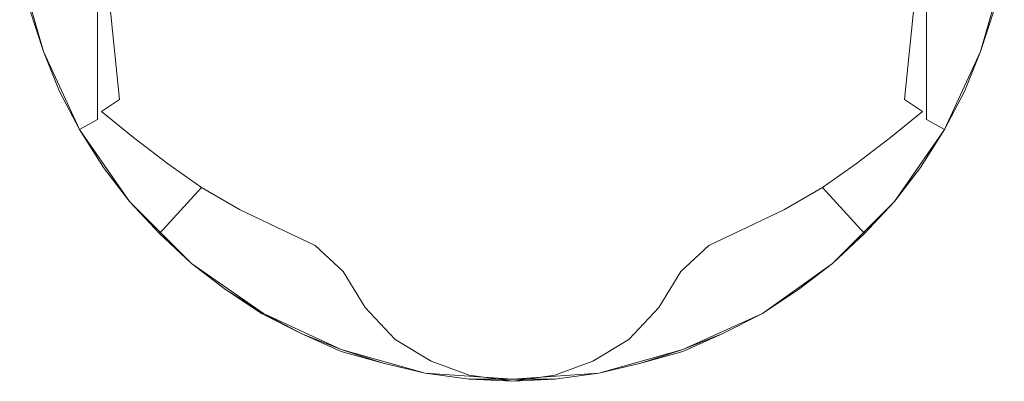
# Model space of a CAD drawing. Extents: x -212 to 209, y -160 to 39.
# Drawn here: x -87 to -38, y -25 to -7 of the extents above; entities that cross this region are included whole.
import ezdxf

# ---------------------------------------------------------------- set-up
doc = ezdxf.new("R2010")
doc.units = 0
doc.header["$LTSCALE"] = 500
doc.header["$MEASUREMENT"] = 0
doc.layers.add('CHROM', color=7, linetype='Continuous')
doc.layers.add('TWORZYWO_CZARNY', color=7, linetype='Continuous')

msp = doc.modelspace()

# ---------------------------------------------------------------- linework, layer by layer
at = {"layer": 'CHROM', "lineweight": 0}
for points, invisible_edges in [([(-81.1, 0, 40), (-82.4, 0, 40), (-85.6, -6.2, 40), (-85, -8.2, 40)], 15), ([(-85, -8.2), (-85.6, -6.2), (-82.4, 0), (-81.1, 0)], 15), ([(-79.8, 0, 40), (-81.1, 0, 40), (-85, -8.2, 40), (-84.2, -10.1, 40)], 15), ([(-84.2, -10.1), (-85, -8.2), (-81.1, 0), (-79.8, 0)], 15), ([(-78.4, 0, 40), (-79.8, 0, 40), (-84.2, -10.1, 40), (-83.2, -11.9, 40)], 15), ([(-83.2, -11.9), (-84.2, -10.1), (-79.8, 0), (-78.4, 0)], 15), ([(-83, -11.5, 89), (-82.1, -10.9, 90), (-83.2, 0, 90), (-84.1, 0, 89)], 12), ([(-84.1, -12.4, 43.2), (-83, -11.5, 89), (-84.1, 0, 89), (-84.1, 0, 43.2)], 15), ([(-84.1, 0, 43.2), (-83.2, 0, 42.2), (-83.2, -11.9, 42.2), (-84.1, -12.4, 43.2)], 9), ([(-83.2, 0, 42.2), (-81.5, 0, 42.2), (-82.1, -13.7, 42.2), (-83.2, -11.9, 42.2)], 15), ([(-82.1, -10.9, 90), (-80.5, -12.3, 90), (-81.5, 0, 90), (-83.2, 0, 90)], 15), ([(-77.1, 0, 40), (-78.4, 0, 40), (-83.2, -11.9, 40), (-82.1, -13.7, 40)], 15), ([(-82.1, -13.7), (-83.2, -11.9), (-78.4, 0), (-77.1, 0)], 15), ([(-81.5, 0, 42.2), (-79.8, 0, 42.2), (-80.8, -15.4, 42.2), (-82.1, -13.7, 42.2)], 15), ([(-75.8, 0, 40), (-77.1, 0, 40), (-82.1, -13.7, 40), (-80.8, -15.4, 40)], 15), ([(-80.8, -15.4), (-82.1, -13.7), (-77.1, 0), (-75.8, 0)], 15), ([(-80.5, -12.3, 90), (-78.9, -13.5, 90), (-79.8, 0, 90), (-81.5, 0, 90)], 15), ([(-79.8, 0, 42.2), (-78, 0, 42.2), (-79.4, -16.9, 42.2), (-80.8, -15.4, 42.2)], 15), ([(-74.4, 0, 40), (-75.8, 0, 40), (-80.8, -15.4, 40), (-79.4, -16.9, 40)], 15), ([(-79.4, -16.9), (-80.8, -15.4), (-75.8, 0), (-74.4, 0)], 15), ([(-78.9, -13.5, 90), (-77.2, -14.6, 90), (-78, 0, 90), (-79.8, 0, 90)], 15), ([(-78, 0, 42.2), (-76.3, 0, 42.2), (-77.9, -18.3, 42.2), (-79.4, -16.9, 42.2)], 15), ([(-73.1, 0, 40), (-74.4, 0, 40), (-79.4, -16.9, 40), (-77.9, -18.3, 40)], 15), ([(-77.9, -18.3), (-79.4, -16.9), (-74.4, 0), (-73.1, 0)], 15), ([(-77.2, -14.6, 90), (-75.4, -15.6, 90), (-76.3, 0, 90), (-78, 0, 90)], 15), ([(-76.3, 0, 42.2), (-74.6, 0, 42.2), (-76.2, -19.6, 42.2), (-77.9, -18.3, 42.2)], 15), ([(-71.8, 0, 40), (-73.1, 0, 40), (-77.9, -18.3, 40), (-76.2, -19.6, 40)], 15), ([(-76.2, -19.6), (-77.9, -18.3), (-73.1, 0), (-71.8, 0)], 15), ([(-75.4, -15.6, 90), (-73.6, -16.5, 90), (-74.6, 0, 90), (-76.3, 0, 90)], 15), ([(-74.6, 0, 42.2), (-72.8, 0, 42.2), (-74.4, -20.7, 42.2), (-76.2, -19.6, 42.2)], 15), ([(-70.4, 0, 40), (-71.8, 0, 40), (-76.2, -19.6, 40), (-74.4, -20.7, 40)], 15), ([(-74.4, -20.7), (-76.2, -19.6), (-71.8, 0), (-70.4, 0)], 15), ([(-73.6, -16.5, 90), (-71.7, -17.3, 90), (-72.8, 0, 90), (-74.6, 0, 90)], 15), ([(-72.8, 0, 42.2), (-71.1, 0, 42.2), (-72.6, -21.7, 42.2), (-74.4, -20.7, 42.2)], 15), ([(-69.1, 0, 40), (-70.4, 0, 40), (-74.4, -20.7, 40), (-72.6, -21.7, 40)], 15), ([(-72.6, -21.7), (-74.4, -20.7), (-70.4, 0), (-69.1, 0)], 15), ([(-71.7, -17.3, 90), (-70.3, -18.5, 90), (-71.1, 0, 90), (-72.8, 0, 90)], 15), ([(-71.1, 0, 42.2), (-69.4, 0, 42.2), (-70.7, -22.5, 42.2), (-72.6, -21.7, 42.2)], 15), ([(-67.8, 0, 40), (-69.1, 0, 40), (-72.6, -21.7, 40), (-70.7, -22.5, 40)], 15), ([(-70.7, -22.5), (-72.6, -21.7), (-69.1, 0), (-67.8, 0)], 15), ([(-70.3, -18.5, 90), (-69.3, -20.3, 90), (-69.4, 0, 90), (-71.1, 0, 90)], 15), ([(-69.4, 0, 42.2), (-67.6, 0, 42.2), (-68.7, -23.1, 42.2), (-70.7, -22.5, 42.2)], 15), ([(-66.4, 0, 40), (-67.8, 0, 40), (-70.7, -22.5, 40), (-68.7, -23.1, 40)], 15), ([(-68.7, -23.1), (-70.7, -22.5), (-67.8, 0), (-66.4, 0)], 15), ([(-69.3, -20.3, 90), (-68, -21.8, 90), (-67.6, 0, 90), (-69.4, 0, 90)], 15), ([(-67.6, 0, 42.2), (-65.9, 0, 42.2), (-66.6, -23.6, 42.2), (-68.7, -23.1, 42.2)], 15), ([(-65.1, 0, 40), (-66.4, 0, 40), (-68.7, -23.1, 40), (-66.6, -23.6, 40)], 15), ([(-66.6, -23.6), (-68.7, -23.1), (-66.4, 0), (-65.1, 0)], 15), ([(-68, -21.8, 90), (-66.4, -23, 90), (-65.9, 0, 90), (-67.6, 0, 90)], 15), ([(-65.9, 0, 42.2), (-64.2, 0, 42.2), (-64.5, -23.9, 42.2), (-66.6, -23.6, 42.2)], 15), ([(-63.8, 0, 40), (-65.1, 0, 40), (-66.6, -23.6, 40), (-64.5, -23.9, 40)], 15), ([(-64.5, -23.9), (-66.6, -23.6), (-65.1, 0), (-63.8, 0)], 15), ([(-66.4, -23, 90), (-64.5, -23.7, 90), (-64.2, 0, 90), (-65.9, 0, 90)], 15), ([(-64.2, 0, 42.2), (-62.4, 0, 42.2), (-62.4, -23.9, 42.2), (-64.5, -23.9, 42.2)], 15), ([(-64.5, -23.7, 90), (-62.4, -23.9, 90), (-62.4, 0, 90), (-64.2, 0, 90)], 15), ([(-62.4, 0, 40), (-63.8, 0, 40), (-64.5, -23.9, 40), (-62.4, -23.9, 40)], 15), ([(-62.4, -23.9), (-64.5, -23.9), (-63.8, 0), (-62.4, 0)], 15), ([(-62.4, 0, 42.2), (-60.7, 0, 42.2), (-60.4, -23.9, 42.2), (-62.4, -23.9, 42.2)], 15), ([(-62.4, -23.9, 90), (-60.4, -23.7, 90), (-60.7, 0, 90), (-62.4, 0, 90)], 15), ([(-61.1, 0, 40), (-62.4, 0, 40), (-62.4, -23.9, 40), (-60.4, -23.9, 40)], 15), ([(-60.4, -23.9), (-62.4, -23.9), (-62.4, 0), (-61.1, 0)], 15), ([(-59.8, 0, 40), (-61.1, 0, 40), (-60.4, -23.9, 40), (-58.3, -23.6, 40)], 15), ([(-58.3, -23.6), (-60.4, -23.9), (-61.1, 0), (-59.8, 0)], 15), ([(-60.7, 0, 42.2), (-59, 0, 42.2), (-58.3, -23.6, 42.2), (-60.4, -23.9, 42.2)], 15), ([(-60.4, -23.7, 90), (-58.5, -23, 90), (-59, 0, 90), (-60.7, 0, 90)], 15), ([(-58.4, 0, 40), (-59.8, 0, 40), (-58.3, -23.6, 40), (-56.2, -23.1, 40)], 15), ([(-56.2, -23.1), (-58.3, -23.6), (-59.8, 0), (-58.4, 0)], 15), ([(-59, 0, 42.2), (-57.3, 0, 42.2), (-56.2, -23.1, 42.2), (-58.3, -23.6, 42.2)], 15), ([(-58.5, -23, 90), (-56.9, -21.8, 90), (-57.3, 0, 90), (-59, 0, 90)], 15), ([(-57.1, 0, 40), (-58.4, 0, 40), (-56.2, -23.1, 40), (-54.2, -22.5, 40)], 15), ([(-54.2, -22.5), (-56.2, -23.1), (-58.4, 0), (-57.1, 0)], 15), ([(-57.3, 0, 42.2), (-55.5, 0, 42.2), (-54.2, -22.5, 42.2), (-56.2, -23.1, 42.2)], 15), ([(-56.9, -21.8, 90), (-55.6, -20.3, 90), (-55.5, 0, 90), (-57.3, 0, 90)], 15), ([(-55.8, 0, 40), (-57.1, 0, 40), (-54.2, -22.5, 40), (-52.3, -21.7, 40)], 15), ([(-52.3, -21.7), (-54.2, -22.5), (-57.1, 0), (-55.8, 0)], 15), ([(-54.4, 0, 40), (-55.8, 0, 40), (-52.3, -21.7, 40), (-50.4, -20.7, 40)], 15), ([(-50.4, -20.7), (-52.3, -21.7), (-55.8, 0), (-54.4, 0)], 15), ([(-55.6, -20.3, 90), (-54.6, -18.5, 90), (-53.8, 0, 90), (-55.5, 0, 90)], 15), ([(-55.5, 0, 42.2), (-53.8, 0, 42.2), (-52.3, -21.7, 42.2), (-54.2, -22.5, 42.2)], 15), ([(-54.6, -18.5, 90), (-53.2, -17.3, 90), (-52.1, 0, 90), (-53.8, 0, 90)], 15), ([(-53.1, 0, 40), (-54.4, 0, 40), (-50.4, -20.7, 40), (-48.7, -19.6, 40)], 15), ([(-48.7, -19.6), (-50.4, -20.7), (-54.4, 0), (-53.1, 0)], 15), ([(-53.8, 0, 42.2), (-52.1, 0, 42.2), (-50.4, -20.7, 42.2), (-52.3, -21.7, 42.2)], 15), ([(-53.2, -17.3, 90), (-51.3, -16.5, 90), (-50.3, 0, 90), (-52.1, 0, 90)], 15), ([(-51.8, 0, 40), (-53.1, 0, 40), (-48.7, -19.6, 40), (-47, -18.3, 40)], 15), ([(-47, -18.3), (-48.7, -19.6), (-53.1, 0), (-51.8, 0)], 15), ([(-52.1, 0, 42.2), (-50.3, 0, 42.2), (-48.7, -19.6, 42.2), (-50.4, -20.7, 42.2)], 15), ([(-50.4, 0, 40), (-51.8, 0, 40), (-47, -18.3, 40), (-45.5, -16.9, 40)], 15), ([(-45.5, -16.9), (-47, -18.3), (-51.8, 0), (-50.4, 0)], 15), ([(-51.3, -16.5, 90), (-49.5, -15.6, 90), (-48.6, 0, 90), (-50.3, 0, 90)], 15), ([(-49.1, 0, 40), (-50.4, 0, 40), (-45.5, -16.9, 40), (-44.1, -15.4, 40)], 15), ([(-44.1, -15.4), (-45.5, -16.9), (-50.4, 0), (-49.1, 0)], 15), ([(-50.3, 0, 42.2), (-48.6, 0, 42.2), (-47, -18.3, 42.2), (-48.7, -19.6, 42.2)], 15), ([(-49.5, -15.6, 90), (-47.7, -14.6, 90), (-46.9, 0, 90), (-48.6, 0, 90)], 15), ([(-47.8, 0, 40), (-49.1, 0, 40), (-44.1, -15.4, 40), (-42.8, -13.7, 40)], 15), ([(-42.8, -13.7), (-44.1, -15.4), (-49.1, 0), (-47.8, 0)], 15), ([(-48.6, 0, 42.2), (-46.9, 0, 42.2), (-45.5, -16.9, 42.2), (-47, -18.3, 42.2)], 15), ([(-46.4, 0, 40), (-47.8, 0, 40), (-42.8, -13.7, 40), (-41.7, -11.9, 40)], 15), ([(-41.7, -11.9), (-42.8, -13.7), (-47.8, 0), (-46.4, 0)], 15), ([(-47.7, -14.6, 90), (-46, -13.5, 90), (-45.1, 0, 90), (-46.9, 0, 90)], 15), ([(-46.9, 0, 42.2), (-45.1, 0, 42.2), (-44.1, -15.4, 42.2), (-45.5, -16.9, 42.2)], 15), ([(-45.1, 0, 40), (-46.4, 0, 40), (-41.7, -11.9, 40), (-40.7, -10.1, 40)], 15), ([(-40.7, -10.1), (-41.7, -11.9), (-46.4, 0), (-45.1, 0)], 15), ([(-46, -13.5, 90), (-44.4, -12.3, 90), (-43.4, 0, 90), (-45.1, 0, 90)], 15), ([(-45.1, 0, 42.2), (-43.4, 0, 42.2), (-42.8, -13.7, 42.2), (-44.1, -15.4, 42.2)], 15), ([(-43.8, 0, 40), (-45.1, 0, 40), (-40.7, -10.1, 40), (-39.9, -8.2, 40)], 15), ([(-39.9, -8.2), (-40.7, -10.1), (-45.1, 0), (-43.8, 0)], 15), ([(-44.4, -12.3, 90), (-42.8, -10.9, 90), (-41.7, 0, 90), (-43.4, 0, 90)], 15), ([(-42.4, 0, 40), (-43.8, 0, 40), (-39.9, -8.2, 40), (-39.3, -6.2, 40)], 15), ([(-39.3, -6.2), (-39.9, -8.2), (-43.8, 0), (-42.4, 0)], 15), ([(-43.4, 0, 42.2), (-41.7, 0, 42.2), (-41.7, -11.9, 42.2), (-42.8, -13.7, 42.2)], 15), ([(-40.8, 0, 89), (-41.7, 0, 90), (-42.8, -10.9, 90), (-41.9, -11.5, 89)], 9), ([(-40.8, 0, 43.2), (-40.8, 0, 89), (-41.9, -11.5, 89), (-40.8, -12.4, 43.2)], 15), ([(-40.8, -12.4, 43.2), (-41.7, -11.9, 42.2), (-41.7, 0, 42.2), (-40.8, 0, 43.2)], 12), ([(-86.6, -6.4, 39), (-85.9, -8.5, 39), (-85, -8.2, 40), (-85.6, -6.2, 40)], 14), ([(-85.6, -6.2), (-85, -8.2), (-85.9, -8.5, 1), (-86.6, -6.4, 1)], 15), ([(-86.6, -6.4, 1), (-85.9, -8.5, 1), (-85.9, -8.5, 39), (-86.6, -6.4, 39)], 14), ([(-39, -8.5, 39), (-38.3, -6.4, 39), (-39.3, -6.2, 40), (-39.9, -8.2, 40)], 14), ([(-39.9, -8.2), (-39.3, -6.2), (-38.3, -6.4, 1), (-39, -8.5, 1)], 15), ([(-39, -8.5, 1), (-38.3, -6.4, 1), (-38.3, -6.4, 39), (-39, -8.5, 39)], 14), ([(-85.9, -8.5, 39), (-85.1, -10.5, 39), (-84.2, -10.1, 40), (-85, -8.2, 40)], 14), ([(-85, -8.2), (-84.2, -10.1), (-85.1, -10.5, 1), (-85.9, -8.5, 1)], 15), ([(-39.8, -10.5, 39), (-39, -8.5, 39), (-39.9, -8.2, 40), (-40.7, -10.1, 40)], 14), ([(-40.7, -10.1), (-39.9, -8.2), (-39, -8.5, 1), (-39.8, -10.5, 1)], 15), ([(-85.9, -8.5, 1), (-85.1, -10.5, 1), (-85.1, -10.5, 39), (-85.9, -8.5, 39)], 14), ([(-39.8, -10.5, 1), (-39, -8.5, 1), (-39, -8.5, 39), (-39.8, -10.5, 39)], 14), ([(-85.1, -10.5, 39), (-84.1, -12.4, 39), (-83.2, -11.9, 40), (-84.2, -10.1, 40)], 14), ([(-84.2, -10.1), (-83.2, -11.9), (-84.1, -12.4, 1), (-85.1, -10.5, 1)], 15), ([(-40.8, -12.4, 39), (-39.8, -10.5, 39), (-40.7, -10.1, 40), (-41.7, -11.9, 40)], 14), ([(-41.7, -11.9), (-40.7, -10.1), (-39.8, -10.5, 1), (-40.8, -12.4, 1)], 15), ([(-85.1, -10.5, 1), (-84.1, -12.4, 1), (-84.1, -12.4, 39), (-85.1, -10.5, 39)], 14), ([(-40.8, -12.4, 1), (-39.8, -10.5, 1), (-39.8, -10.5, 39), (-40.8, -12.4, 39)], 14), ([(-83, -11.5, 89), (-81.4, -12.8, 89), (-80.5, -12.3, 90), (-82.1, -10.9, 90)], 15), ([(-43.5, -12.8, 89), (-41.9, -11.5, 89), (-42.8, -10.9, 90), (-44.4, -12.3, 90)], 15), ([(-84.1, -12.4, 43.2), (-82.9, -14.3, 43.2), (-81.4, -12.8, 89), (-83, -11.5, 89)], 10), ([(-42, -14.3, 43.2), (-40.8, -12.4, 43.2), (-41.9, -11.5, 89), (-43.5, -12.8, 89)], 10), ([(-83.2, -11.9, 42.2), (-82.1, -13.7, 42.2), (-82.9, -14.3, 43.2), (-84.1, -12.4, 43.2)], 15), ([(-84.1, -12.4, 39), (-82.9, -14.3, 39), (-82.1, -13.7, 40), (-83.2, -11.9, 40)], 14), ([(-83.2, -11.9), (-82.1, -13.7), (-82.9, -14.3, 1), (-84.1, -12.4, 1)], 15), ([(-81.4, -12.8, 89), (-79.7, -14.1, 89), (-78.9, -13.5, 90), (-80.5, -12.3, 90)], 15), ([(-45.2, -14.1, 89), (-43.5, -12.8, 89), (-44.4, -12.3, 90), (-46, -13.5, 90)], 15), ([(-42.8, -13.7, 42.2), (-41.7, -11.9, 42.2), (-40.8, -12.4, 43.2), (-42, -14.3, 43.2)], 15), ([(-42, -14.3, 39), (-40.8, -12.4, 39), (-41.7, -11.9, 40), (-42.8, -13.7, 40)], 14), ([(-42.8, -13.7), (-41.7, -11.9), (-40.8, -12.4, 1), (-42, -14.3, 1)], 15), ([(-84.1, -12.4, 1), (-82.9, -14.3, 1), (-82.9, -14.3, 39), (-84.1, -12.4, 39)], 14), ([(-82.9, -14.3, 43.2), (-81.6, -16, 43.2), (-79.7, -14.1, 89), (-81.4, -12.8, 89)], 10), ([(-43.3, -16, 43.2), (-42, -14.3, 43.2), (-43.5, -12.8, 89), (-45.2, -14.1, 89)], 10), ([(-42, -14.3, 1), (-40.8, -12.4, 1), (-40.8, -12.4, 39), (-42, -14.3, 39)], 14), ([(-82.1, -13.7, 42.2), (-80.8, -15.4, 42.2), (-81.6, -16, 43.2), (-82.9, -14.3, 43.2)], 15), ([(-82.9, -14.3, 39), (-81.6, -16, 39), (-80.8, -15.4, 40), (-82.1, -13.7, 40)], 14), ([(-82.1, -13.7), (-80.8, -15.4), (-81.6, -16, 1), (-82.9, -14.3, 1)], 15), ([(-79.7, -14.1, 89), (-78, -15.3, 89), (-77.2, -14.6, 90), (-78.9, -13.5, 90)], 15), ([(-46.9, -15.3, 89), (-45.2, -14.1, 89), (-46, -13.5, 90), (-47.7, -14.6, 90)], 15), ([(-44.1, -15.4, 42.2), (-42.8, -13.7, 42.2), (-42, -14.3, 43.2), (-43.3, -16, 43.2)], 15), ([(-43.3, -16, 39), (-42, -14.3, 39), (-42.8, -13.7, 40), (-44.1, -15.4, 40)], 14), ([(-44.1, -15.4), (-42.8, -13.7), (-42, -14.3, 1), (-43.3, -16, 1)], 15), ([(-81.6, -16, 43.2), (-80.1, -17.6, 43.2), (-78, -15.3, 89), (-79.7, -14.1, 89)], 8), ([(-44.8, -17.6, 43.2), (-43.3, -16, 43.2), (-45.2, -14.1, 89), (-46.9, -15.3, 89)], 10), ([(-82.9, -14.3, 1), (-81.6, -16, 1), (-81.6, -16, 39), (-82.9, -14.3, 39)], 14), ([(-78, -15.3, 89), (-76.1, -16.4, 89), (-75.4, -15.6, 90), (-77.2, -14.6, 90)], 15), ([(-48.8, -16.4, 89), (-46.9, -15.3, 89), (-47.7, -14.6, 90), (-49.5, -15.6, 90)], 15), ([(-43.3, -16, 1), (-42, -14.3, 1), (-42, -14.3, 39), (-43.3, -16, 39)], 14), ([(-80.8, -15.4, 42.2), (-79.4, -16.9, 42.2), (-80.1, -17.6, 43.2), (-81.6, -16, 43.2)], 15), ([(-81.6, -16, 39), (-80.1, -17.6, 39), (-79.4, -16.9, 40), (-80.8, -15.4, 40)], 14), ([(-80.8, -15.4), (-79.4, -16.9), (-80.1, -17.6, 1), (-81.6, -16, 1)], 15), ([(-80.1, -17.6, 43.2), (-78.5, -19.1, 43.2), (-76.1, -16.4, 89), (-78, -15.3, 89)], 10), ([(-76.1, -16.4, 89), (-74.2, -17.3, 89), (-73.6, -16.5, 90), (-75.4, -15.6, 90)], 15), ([(-50.7, -17.3, 89), (-48.8, -16.4, 89), (-49.5, -15.6, 90), (-51.3, -16.5, 90)], 15), ([(-46.4, -19.1, 43.2), (-44.8, -17.6, 43.2), (-46.9, -15.3, 89), (-48.8, -16.4, 89)], 8), ([(-45.5, -16.9, 42.2), (-44.1, -15.4, 42.2), (-43.3, -16, 43.2), (-44.8, -17.6, 43.2)], 15), ([(-44.8, -17.6, 39), (-43.3, -16, 39), (-44.1, -15.4, 40), (-45.5, -16.9, 40)], 14), ([(-45.5, -16.9), (-44.1, -15.4), (-43.3, -16, 1), (-44.8, -17.6, 1)], 15), ([(-81.6, -16, 1), (-80.1, -17.6, 1), (-80.1, -17.6, 39), (-81.6, -16, 39)], 12), ([(-44.8, -17.6, 1), (-43.3, -16, 1), (-43.3, -16, 39), (-44.8, -17.6, 39)], 14), ([(-78.5, -19.1, 43.2), (-76.8, -20.4, 43.2), (-74.2, -17.3, 89), (-76.1, -16.4, 89)], 10), ([(-74.2, -17.3, 89), (-72.3, -18.2, 89), (-71.7, -17.3, 90), (-73.6, -16.5, 90)], 15), ([(-52.6, -18.2, 89), (-50.7, -17.3, 89), (-51.3, -16.5, 90), (-53.2, -17.3, 90)], 15), ([(-48.1, -20.4, 43.2), (-46.4, -19.1, 43.2), (-48.8, -16.4, 89), (-50.7, -17.3, 89)], 10), ([(-79.4, -16.9, 42.2), (-77.9, -18.3, 42.2), (-78.5, -19.1, 43.2), (-80.1, -17.6, 43.2)], 15), ([(-80.1, -17.6, 39), (-78.5, -19.1, 39), (-77.9, -18.3, 40), (-79.4, -16.9, 40)], 14), ([(-79.4, -16.9), (-77.9, -18.3), (-78.5, -19.1, 1), (-80.1, -17.6, 1)], 15), ([(-47, -18.3, 42.2), (-45.5, -16.9, 42.2), (-44.8, -17.6, 43.2), (-46.4, -19.1, 43.2)], 15), ([(-46.4, -19.1, 39), (-44.8, -17.6, 39), (-45.5, -16.9, 40), (-47, -18.3, 40)], 14), ([(-47, -18.3), (-45.5, -16.9), (-44.8, -17.6, 1), (-46.4, -19.1, 1)], 15), ([(-80.1, -17.6, 1), (-78.5, -19.1, 1), (-78.5, -19.1, 39), (-80.1, -17.6, 39)], 14), ([(-76.8, -20.4, 43.2), (-75, -21.6, 43.2), (-72.3, -18.2, 89), (-74.2, -17.3, 89)], 10), ([(-72.3, -18.2, 89), (-70.9, -19.5, 89), (-70.3, -18.5, 90), (-71.7, -17.3, 90)], 15), ([(-54, -19.5, 89), (-52.6, -18.2, 89), (-53.2, -17.3, 90), (-54.6, -18.5, 90)], 15), ([(-49.9, -21.6, 43.2), (-48.1, -20.4, 43.2), (-50.7, -17.3, 89), (-52.6, -18.2, 89)], 10), ([(-46.4, -19.1, 1), (-44.8, -17.6, 1), (-44.8, -17.6, 39), (-46.4, -19.1, 39)], 12), ([(-75, -21.6, 43.2), (-73, -22.6, 43.2), (-70.9, -19.5, 89), (-72.3, -18.2, 89)], 10), ([(-51.9, -22.6, 43.2), (-49.9, -21.6, 43.2), (-52.6, -18.2, 89), (-54, -19.5, 89)], 10), ([(-77.9, -18.3, 42.2), (-76.2, -19.6, 42.2), (-76.8, -20.4, 43.2), (-78.5, -19.1, 43.2)], 15), ([(-78.5, -19.1, 39), (-76.8, -20.4, 39), (-76.2, -19.6, 40), (-77.9, -18.3, 40)], 14), ([(-77.9, -18.3), (-76.2, -19.6), (-76.8, -20.4, 1), (-78.5, -19.1, 1)], 15), ([(-70.9, -19.5, 89), (-69.8, -21.3, 89), (-69.3, -20.3, 90), (-70.3, -18.5, 90)], 15), ([(-55.1, -21.3, 89), (-54, -19.5, 89), (-54.6, -18.5, 90), (-55.6, -20.3, 90)], 15), ([(-48.7, -19.6, 42.2), (-47, -18.3, 42.2), (-46.4, -19.1, 43.2), (-48.1, -20.4, 43.2)], 15), ([(-48.1, -20.4, 39), (-46.4, -19.1, 39), (-47, -18.3, 40), (-48.7, -19.6, 40)], 14), ([(-48.7, -19.6), (-47, -18.3), (-46.4, -19.1, 1), (-48.1, -20.4, 1)], 15), ([(-78.5, -19.1, 1), (-76.8, -20.4, 1), (-76.8, -20.4, 39), (-78.5, -19.1, 39)], 14), ([(-48.1, -20.4, 1), (-46.4, -19.1, 1), (-46.4, -19.1, 39), (-48.1, -20.4, 39)], 14), ([(-76.2, -19.6, 42.2), (-74.4, -20.7, 42.2), (-75, -21.6, 43.2), (-76.8, -20.4, 43.2)], 15), ([(-76.8, -20.4, 39), (-74.9, -21.6, 39), (-74.4, -20.7, 40), (-76.2, -19.6, 40)], 14), ([(-76.2, -19.6), (-74.4, -20.7), (-74.9, -21.6, 1), (-76.8, -20.4, 1)], 15), ([(-73, -22.6, 43.2), (-71, -23.5, 43.2), (-69.8, -21.3, 89), (-70.9, -19.5, 89)], 10), ([(-53.9, -23.5, 43.2), (-51.9, -22.6, 43.2), (-54, -19.5, 89), (-55.1, -21.3, 89)], 10), ([(-50.4, -20.7, 42.2), (-48.7, -19.6, 42.2), (-48.1, -20.4, 43.2), (-49.9, -21.6, 43.2)], 15), ([(-49.9, -21.6, 39), (-48.1, -20.4, 39), (-48.7, -19.6, 40), (-50.4, -20.7, 40)], 14), ([(-50.4, -20.7), (-48.7, -19.6), (-48.1, -20.4, 1), (-49.9, -21.6, 1)], 15), ([(-76.8, -20.4, 1), (-74.9, -21.6, 1), (-74.9, -21.6, 39), (-76.8, -20.4, 39)], 14), ([(-74.4, -20.7, 42.2), (-72.6, -21.7, 42.2), (-73, -22.6, 43.2), (-75, -21.6, 43.2)], 15), ([(-74.9, -21.6, 39), (-73, -22.6, 39), (-72.6, -21.7, 40), (-74.4, -20.7, 40)], 14), ([(-74.4, -20.7), (-72.6, -21.7), (-73, -22.6, 1), (-74.9, -21.6, 1)], 15), ([(-69.8, -21.3, 89), (-68.3, -22.9, 89), (-68, -21.8, 90), (-69.3, -20.3, 90)], 15), ([(-56.6, -22.9, 89), (-55.1, -21.3, 89), (-55.6, -20.3, 90), (-56.9, -21.8, 90)], 15), ([(-52.3, -21.7, 42.2), (-50.4, -20.7, 42.2), (-49.9, -21.6, 43.2), (-51.9, -22.6, 43.2)], 15), ([(-51.9, -22.6, 39), (-49.9, -21.6, 39), (-50.4, -20.7, 40), (-52.3, -21.7, 40)], 14), ([(-52.3, -21.7), (-50.4, -20.7), (-49.9, -21.6, 1), (-51.9, -22.6, 1)], 15), ([(-49.9, -21.6, 1), (-48.1, -20.4, 1), (-48.1, -20.4, 39), (-49.9, -21.6, 39)], 14), ([(-74.9, -21.6, 1), (-73, -22.6, 1), (-73, -22.6, 39), (-74.9, -21.6, 39)], 14), ([(-71, -23.5, 43.2), (-68.9, -24.1, 43.2), (-68.3, -22.9, 89), (-69.8, -21.3, 89)], 10), ([(-56, -24.1, 43.2), (-53.9, -23.5, 43.2), (-55.1, -21.3, 89), (-56.6, -22.9, 89)], 10), ([(-51.9, -22.6, 1), (-49.9, -21.6, 1), (-49.9, -21.6, 39), (-51.9, -22.6, 39)], 14), ([(-72.6, -21.7, 42.2), (-70.7, -22.5, 42.2), (-71, -23.5, 43.2), (-73, -22.6, 43.2)], 15), ([(-73, -22.6, 39), (-71, -23.4, 39), (-70.7, -22.5, 40), (-72.6, -21.7, 40)], 14), ([(-72.6, -21.7), (-70.7, -22.5), (-71, -23.4, 1), (-73, -22.6, 1)], 15), ([(-68.3, -22.9, 89), (-66.5, -24, 89), (-66.4, -23, 90), (-68, -21.8, 90)], 15), ([(-58.4, -24, 89), (-56.6, -22.9, 89), (-56.9, -21.8, 90), (-58.5, -23, 90)], 15), ([(-54.2, -22.5, 42.2), (-52.3, -21.7, 42.2), (-51.9, -22.6, 43.2), (-53.9, -23.5, 43.2)], 15), ([(-53.9, -23.4, 39), (-51.9, -22.6, 39), (-52.3, -21.7, 40), (-54.2, -22.5, 40)], 14), ([(-54.2, -22.5), (-52.3, -21.7), (-51.9, -22.6, 1), (-53.9, -23.4, 1)], 15), ([(-73, -22.6, 1), (-71, -23.4, 1), (-71, -23.4, 39), (-73, -22.6, 39)], 14), ([(-70.7, -22.5, 42.2), (-68.7, -23.1, 42.2), (-68.9, -24.1, 43.2), (-71, -23.5, 43.2)], 15), ([(-71, -23.4, 39), (-68.9, -24.1, 39), (-68.7, -23.1, 40), (-70.7, -22.5, 40)], 14), ([(-70.7, -22.5), (-68.7, -23.1), (-68.9, -24.1, 1), (-71, -23.4, 1)], 15), ([(-56.2, -23.1, 42.2), (-54.2, -22.5, 42.2), (-53.9, -23.5, 43.2), (-56, -24.1, 43.2)], 15), ([(-56, -24.1, 39), (-53.9, -23.4, 39), (-54.2, -22.5, 40), (-56.2, -23.1, 40)], 14), ([(-56.2, -23.1), (-54.2, -22.5), (-53.9, -23.4, 1), (-56, -24.1, 1)], 15), ([(-53.9, -23.4, 1), (-51.9, -22.6, 1), (-51.9, -22.6, 39), (-53.9, -23.4, 39)], 14), ([(-68.9, -24.1, 43.2), (-66.8, -24.6, 43.2), (-66.5, -24, 89), (-68.3, -22.9, 89)], 10), ([(-68.7, -23.1, 42.2), (-66.6, -23.6, 42.2), (-66.8, -24.6, 43.2), (-68.9, -24.1, 43.2)], 15), ([(-68.9, -24.1, 39), (-66.8, -24.6, 39), (-66.6, -23.6, 40), (-68.7, -23.1, 40)], 14), ([(-68.7, -23.1), (-66.6, -23.6), (-66.8, -24.6, 1), (-68.9, -24.1, 1)], 15), ([(-66.5, -24, 89), (-64.6, -24.7, 89), (-64.5, -23.7, 90), (-66.4, -23, 90)], 15), ([(-60.3, -24.7, 89), (-58.4, -24, 89), (-58.5, -23, 90), (-60.4, -23.7, 90)], 15), ([(-58.1, -24.6, 43.2), (-56, -24.1, 43.2), (-56.6, -22.9, 89), (-58.4, -24, 89)], 10), ([(-58.3, -23.6, 42.2), (-56.2, -23.1, 42.2), (-56, -24.1, 43.2), (-58.1, -24.6, 43.2)], 15), ([(-58.1, -24.6, 39), (-56, -24.1, 39), (-56.2, -23.1, 40), (-58.3, -23.6, 40)], 14), ([(-58.3, -23.6), (-56.2, -23.1), (-56, -24.1, 1), (-58.1, -24.6, 1)], 15), ([(-71, -23.4, 1), (-68.9, -24.1, 1), (-68.9, -24.1, 39), (-71, -23.4, 39)], 14), ([(-66.6, -23.6, 42.2), (-64.5, -23.9, 42.2), (-64.6, -24.9, 43.2), (-66.8, -24.6, 43.2)], 15), ([(-66.8, -24.6, 39), (-64.6, -24.9, 39), (-64.5, -23.9, 40), (-66.6, -23.6, 40)], 14), ([(-66.6, -23.6), (-64.5, -23.9), (-64.6, -24.9, 1), (-66.8, -24.6, 1)], 15), ([(-60.4, -23.9, 42.2), (-58.3, -23.6, 42.2), (-58.1, -24.6, 43.2), (-60.3, -24.9, 43.2)], 15), ([(-60.3, -24.9, 39), (-58.1, -24.6, 39), (-58.3, -23.6, 40), (-60.4, -23.9, 40)], 14), ([(-60.4, -23.9), (-58.3, -23.6), (-58.1, -24.6, 1), (-60.3, -24.9, 1)], 15), ([(-56, -24.1, 1), (-53.9, -23.4, 1), (-53.9, -23.4, 39), (-56, -24.1, 39)], 14), ([(-68.9, -24.1, 1), (-66.8, -24.6, 1), (-66.8, -24.6, 39), (-68.9, -24.1, 39)], 14), ([(-66.8, -24.6, 43.2), (-64.6, -24.9, 43.2), (-64.6, -24.7, 89), (-66.5, -24, 89)], 10), ([(-64.6, -24.7, 89), (-62.4, -25, 89), (-62.4, -23.9, 90), (-64.5, -23.7, 90)], 15), ([(-64.5, -23.9, 42.2), (-62.4, -23.9, 42.2), (-62.4, -25, 43.2), (-64.6, -24.9, 43.2)], 15), ([(-64.6, -24.9, 39), (-62.4, -24.9, 39), (-62.4, -23.9, 40), (-64.5, -23.9, 40)], 14), ([(-64.5, -23.9), (-62.4, -23.9), (-62.4, -24.9, 1), (-64.6, -24.9, 1)], 15), ([(-62.4, -25, 89), (-60.3, -24.7, 89), (-60.4, -23.7, 90), (-62.4, -23.9, 90)], 15), ([(-62.4, -23.9, 42.2), (-60.4, -23.9, 42.2), (-60.3, -24.9, 43.2), (-62.4, -25, 43.2)], 15), ([(-62.4, -24.9, 39), (-60.3, -24.9, 39), (-60.4, -23.9, 40), (-62.4, -23.9, 40)], 14), ([(-62.4, -23.9), (-60.4, -23.9), (-60.3, -24.9, 1), (-62.4, -24.9, 1)], 15), ([(-60.3, -24.9, 43.2), (-58.1, -24.6, 43.2), (-58.4, -24, 89), (-60.3, -24.7, 89)], 10), ([(-58.1, -24.6, 1), (-56, -24.1, 1), (-56, -24.1, 39), (-58.1, -24.6, 39)], 14), ([(-66.8, -24.6, 1), (-64.6, -24.9, 1), (-64.6, -24.9, 39), (-66.8, -24.6, 39)], 14), ([(-60.3, -24.9, 1), (-58.1, -24.6, 1), (-58.1, -24.6, 39), (-60.3, -24.9, 39)], 14), ([(-64.6, -24.9, 43.2), (-62.4, -25, 43.2), (-62.4, -25, 89), (-64.6, -24.7, 89)], 10), ([(-64.6, -24.9, 1), (-62.4, -24.9, 1), (-62.4, -24.9, 39), (-64.6, -24.9, 39)], 14), ([(-62.4, -25, 43.2), (-60.3, -24.9, 43.2), (-60.3, -24.7, 89), (-62.4, -25, 89)], 10), ([(-62.4, -24.9, 1), (-60.3, -24.9, 1), (-60.3, -24.9, 39), (-62.4, -24.9, 39)], 14)]:
    msp.add_3dface(points, dxfattribs=dict(at, invisible_edges=invisible_edges))
at = {"layer": 'TWORZYWO_CZARNY', "lineweight": 0}
for points, invisible_edges in [([(-81.1, 0, 42), (-83.8, 0, 42), (-86.1, -4.1, 42), (-85, -8.2, 42)], 15), ([(-85, -8.2, 40.2), (-86.1, -4.1, 40.2), (-83.8, 0, 40.2), (-81.1, 0, 40.2)], 15), ([(-78.4, 0, 42), (-81.1, 0, 42), (-85, -8.2, 42), (-83.2, -11.9, 42)], 15), ([(-83.2, -11.9, 40.2), (-85, -8.2, 40.2), (-81.1, 0, 40.2), (-78.4, 0, 40.2)], 15), ([(-75.8, 0, 42), (-78.4, 0, 42), (-83.2, -11.9, 42), (-80.8, -15.4, 42)], 15), ([(-80.8, -15.4, 40.2), (-83.2, -11.9, 40.2), (-78.4, 0, 40.2), (-75.8, 0, 40.2)], 15), ([(-73.1, 0, 42), (-75.8, 0, 42), (-80.8, -15.4, 42), (-77.9, -18.3, 42)], 15), ([(-77.9, -18.3, 40.2), (-80.8, -15.4, 40.2), (-75.8, 0, 40.2), (-73.1, 0, 40.2)], 15), ([(-70.4, 0, 42), (-73.1, 0, 42), (-77.9, -18.3, 42), (-74.4, -20.7, 42)], 15), ([(-74.4, -20.7, 40.2), (-77.9, -18.3, 40.2), (-73.1, 0, 40.2), (-70.4, 0, 40.2)], 15), ([(-67.8, 0, 42), (-70.4, 0, 42), (-74.4, -20.7, 42), (-70.7, -22.5, 42)], 15), ([(-70.7, -22.5, 40.2), (-74.4, -20.7, 40.2), (-70.4, 0, 40.2), (-67.8, 0, 40.2)], 15), ([(-65.1, 0, 42), (-67.8, 0, 42), (-70.7, -22.5, 42), (-66.6, -23.6, 42)], 15), ([(-66.6, -23.6, 40.2), (-70.7, -22.5, 40.2), (-67.8, 0, 40.2), (-65.1, 0, 40.2)], 15), ([(-62.4, 0, 42), (-65.1, 0, 42), (-66.6, -23.6, 42), (-62.4, -23.9, 42)], 15), ([(-62.4, -23.9, 40.2), (-66.6, -23.6, 40.2), (-65.1, 0, 40.2), (-62.4, 0, 40.2)], 15), ([(-59.8, 0, 42), (-62.4, 0, 42), (-62.4, -23.9, 42), (-58.3, -23.6, 42)], 15), ([(-58.3, -23.6, 40.2), (-62.4, -23.9, 40.2), (-62.4, 0, 40.2), (-59.8, 0, 40.2)], 15), ([(-57.1, 0, 42), (-59.8, 0, 42), (-58.3, -23.6, 42), (-54.2, -22.5, 42)], 15), ([(-54.2, -22.5, 40.2), (-58.3, -23.6, 40.2), (-59.8, 0, 40.2), (-57.1, 0, 40.2)], 15), ([(-54.4, 0, 42), (-57.1, 0, 42), (-54.2, -22.5, 42), (-50.4, -20.7, 42)], 15), ([(-50.4, -20.7, 40.2), (-54.2, -22.5, 40.2), (-57.1, 0, 40.2), (-54.4, 0, 40.2)], 15), ([(-51.8, 0, 42), (-54.4, 0, 42), (-50.4, -20.7, 42), (-47, -18.3, 42)], 15), ([(-47, -18.3, 40.2), (-50.4, -20.7, 40.2), (-54.4, 0, 40.2), (-51.8, 0, 40.2)], 15), ([(-49.1, 0, 42), (-51.8, 0, 42), (-47, -18.3, 42), (-44.1, -15.4, 42)], 15), ([(-44.1, -15.4, 40.2), (-47, -18.3, 40.2), (-51.8, 0, 40.2), (-49.1, 0, 40.2)], 15), ([(-46.4, 0, 42), (-49.1, 0, 42), (-44.1, -15.4, 42), (-41.7, -11.9, 42)], 15), ([(-41.7, -11.9, 40.2), (-44.1, -15.4, 40.2), (-49.1, 0, 40.2), (-46.4, 0, 40.2)], 15), ([(-43.8, 0, 42), (-46.4, 0, 42), (-41.7, -11.9, 42), (-39.9, -8.2, 42)], 15), ([(-39.9, -8.2, 40.2), (-41.7, -11.9, 40.2), (-46.4, 0, 40.2), (-43.8, 0, 40.2)], 15), ([(-41.1, 0, 42), (-43.8, 0, 42), (-39.9, -8.2, 42), (-38.8, -4.1, 42)], 15), ([(-38.8, -4.1, 40.2), (-39.9, -8.2, 40.2), (-43.8, 0, 40.2), (-41.1, 0, 40.2)], 15), ([(-87.1, -4.3, 41.5), (-85.9, -8.5, 41.5), (-85, -8.2, 42), (-86.1, -4.1, 42)], 14), ([(-86.1, -4.1, 40.2), (-85, -8.2, 40.2), (-85.9, -8.5, 40.7), (-87.1, -4.3, 40.7)], 15), ([(-87.1, -4.3, 40.7), (-85.9, -8.5, 40.7), (-85.9, -8.5, 41.5), (-87.1, -4.3, 41.5)], 14), ([(-39, -8.5, 41.5), (-37.8, -4.3, 41.5), (-38.8, -4.1, 42), (-39.9, -8.2, 42)], 14), ([(-39.9, -8.2, 40.2), (-38.8, -4.1, 40.2), (-37.8, -4.3, 40.7), (-39, -8.5, 40.7)], 15), ([(-39, -8.5, 40.7), (-37.8, -4.3, 40.7), (-37.8, -4.3, 41.5), (-39, -8.5, 41.5)], 14), ([(-85.9, -8.5, 41.5), (-84.1, -12.4, 41.5), (-83.2, -11.9, 42), (-85, -8.2, 42)], 14), ([(-85, -8.2, 40.2), (-83.2, -11.9, 40.2), (-84.1, -12.4, 40.7), (-85.9, -8.5, 40.7)], 15), ([(-40.8, -12.4, 41.5), (-39, -8.5, 41.5), (-39.9, -8.2, 42), (-41.7, -11.9, 42)], 14), ([(-41.7, -11.9, 40.2), (-39.9, -8.2, 40.2), (-39, -8.5, 40.7), (-40.8, -12.4, 40.7)], 15), ([(-85.9, -8.5, 40.7), (-84.1, -12.4, 40.7), (-84.1, -12.4, 41.5), (-85.9, -8.5, 41.5)], 14), ([(-40.8, -12.4, 40.7), (-39, -8.5, 40.7), (-39, -8.5, 41.5), (-40.8, -12.4, 41.5)], 14), ([(-84.1, -12.4, 41.5), (-81.6, -16, 41.5), (-80.8, -15.4, 42), (-83.2, -11.9, 42)], 14), ([(-83.2, -11.9, 40.2), (-80.8, -15.4, 40.2), (-81.6, -16, 40.7), (-84.1, -12.4, 40.7)], 15), ([(-43.3, -16, 41.5), (-40.8, -12.4, 41.5), (-41.7, -11.9, 42), (-44.1, -15.4, 42)], 14), ([(-44.1, -15.4, 40.2), (-41.7, -11.9, 40.2), (-40.8, -12.4, 40.7), (-43.3, -16, 40.7)], 15), ([(-84.1, -12.4, 40.7), (-81.6, -16, 40.7), (-81.6, -16, 41.5), (-84.1, -12.4, 41.5)], 14), ([(-43.3, -16, 40.7), (-40.8, -12.4, 40.7), (-40.8, -12.4, 41.5), (-43.3, -16, 41.5)], 14), ([(-81.6, -16, 41.5), (-78.5, -19.1, 41.5), (-77.9, -18.3, 42), (-80.8, -15.4, 42)], 14), ([(-80.8, -15.4, 40.2), (-77.9, -18.3, 40.2), (-78.5, -19.1, 40.7), (-81.6, -16, 40.7)], 15), ([(-46.4, -19.1, 41.5), (-43.3, -16, 41.5), (-44.1, -15.4, 42), (-47, -18.3, 42)], 14), ([(-47, -18.3, 40.2), (-44.1, -15.4, 40.2), (-43.3, -16, 40.7), (-46.4, -19.1, 40.7)], 15), ([(-81.6, -16, 40.7), (-78.5, -19.1, 40.7), (-78.5, -19.1, 41.5), (-81.6, -16, 41.5)], 12), ([(-46.4, -19.1, 40.7), (-43.3, -16, 40.7), (-43.3, -16, 41.5), (-46.4, -19.1, 41.5)], 12), ([(-78.5, -19.1, 41.5), (-74.9, -21.6, 41.5), (-74.4, -20.7, 42), (-77.9, -18.3, 42)], 14), ([(-77.9, -18.3, 40.2), (-74.4, -20.7, 40.2), (-74.9, -21.6, 40.7), (-78.5, -19.1, 40.7)], 15), ([(-49.9, -21.6, 41.5), (-46.4, -19.1, 41.5), (-47, -18.3, 42), (-50.4, -20.7, 42)], 14), ([(-50.4, -20.7, 40.2), (-47, -18.3, 40.2), (-46.4, -19.1, 40.7), (-49.9, -21.6, 40.7)], 15), ([(-78.5, -19.1, 40.7), (-74.9, -21.6, 40.7), (-74.9, -21.6, 41.5), (-78.5, -19.1, 41.5)], 14), ([(-49.9, -21.6, 40.7), (-46.4, -19.1, 40.7), (-46.4, -19.1, 41.5), (-49.9, -21.6, 41.5)], 14), ([(-74.9, -21.6, 41.5), (-71, -23.4, 41.5), (-70.7, -22.5, 42), (-74.4, -20.7, 42)], 14), ([(-74.4, -20.7, 40.2), (-70.7, -22.5, 40.2), (-71, -23.4, 40.7), (-74.9, -21.6, 40.7)], 15), ([(-53.9, -23.4, 41.5), (-49.9, -21.6, 41.5), (-50.4, -20.7, 42), (-54.2, -22.5, 42)], 14), ([(-54.2, -22.5, 40.2), (-50.4, -20.7, 40.2), (-49.9, -21.6, 40.7), (-53.9, -23.4, 40.7)], 15), ([(-74.9, -21.6, 40.7), (-71, -23.4, 40.7), (-71, -23.4, 41.5), (-74.9, -21.6, 41.5)], 14), ([(-53.9, -23.4, 40.7), (-49.9, -21.6, 40.7), (-49.9, -21.6, 41.5), (-53.9, -23.4, 41.5)], 14), ([(-71, -23.4, 41.5), (-66.8, -24.6, 41.5), (-66.6, -23.6, 42), (-70.7, -22.5, 42)], 14), ([(-70.7, -22.5, 40.2), (-66.6, -23.6, 40.2), (-66.8, -24.6, 40.7), (-71, -23.4, 40.7)], 15), ([(-58.1, -24.6, 41.5), (-53.9, -23.4, 41.5), (-54.2, -22.5, 42), (-58.3, -23.6, 42)], 14), ([(-58.3, -23.6, 40.2), (-54.2, -22.5, 40.2), (-53.9, -23.4, 40.7), (-58.1, -24.6, 40.7)], 15), ([(-71, -23.4, 40.7), (-66.8, -24.6, 40.7), (-66.8, -24.6, 41.5), (-71, -23.4, 41.5)], 14), ([(-66.8, -24.6, 41.5), (-62.4, -24.9, 41.5), (-62.4, -23.9, 42), (-66.6, -23.6, 42)], 14), ([(-66.6, -23.6, 40.2), (-62.4, -23.9, 40.2), (-62.4, -24.9, 40.7), (-66.8, -24.6, 40.7)], 15), ([(-62.4, -24.9, 41.5), (-58.1, -24.6, 41.5), (-58.3, -23.6, 42), (-62.4, -23.9, 42)], 14), ([(-62.4, -23.9, 40.2), (-58.3, -23.6, 40.2), (-58.1, -24.6, 40.7), (-62.4, -24.9, 40.7)], 15), ([(-58.1, -24.6, 40.7), (-53.9, -23.4, 40.7), (-53.9, -23.4, 41.5), (-58.1, -24.6, 41.5)], 14), ([(-66.8, -24.6, 40.7), (-62.4, -24.9, 40.7), (-62.4, -24.9, 41.5), (-66.8, -24.6, 41.5)], 14), ([(-62.4, -24.9, 40.7), (-58.1, -24.6, 40.7), (-58.1, -24.6, 41.5), (-62.4, -24.9, 41.5)], 14)]:
    msp.add_3dface(points, dxfattribs=dict(at, invisible_edges=invisible_edges))

doc.saveas('drawing.dxf')
